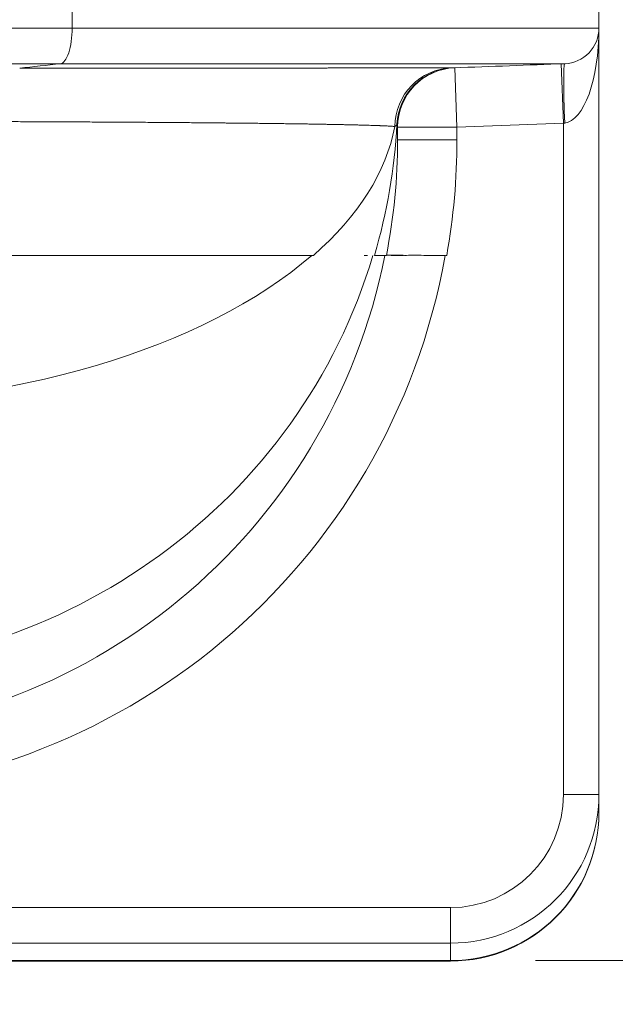
# Model space of a CAD drawing. Extents: x 0 to 595, y 307 to 537.
# Drawn here: x 246 to 250, y 447 to 453 of the extents above; entities that cross this region are included whole.
import ezdxf

# ---------------------------------------------------------------- set-up
doc = ezdxf.new("R2010")
doc.units = 0
doc.header["$MEASUREMENT"] = 0
doc.layers.add('1', color=7, linetype='Continuous', lineweight=0)

msp = doc.modelspace()

# ---------------------------------------------------------------- linework, layer by layer
at = {"layer": '1', "color": 25, "lineweight": 15}
for p, q in [((246.6232, 453.2322), (246.6232, 453.1029)), ((249.9637, 453.1029), (249.9637, 453.2322)), ((245.0299, 453.1029), (246.6232, 453.1029)), ((249.9637, 453.1029), (249.9637, 448.2412)), ((246.5496, 452.8772), (245.0299, 452.8772)), ((249.7239, 452.8764), (249.7378, 452.5002)), ((249.0494, 452.8515), (249.0633, 452.4753)), ((248.6825, 452.4931), (248.6825, 452.4933)), ((249.7378, 452.5002), (249.0633, 452.4753)), ((249.7461, 452.501), (249.7378, 452.5002)), ((249.7378, 448.2412), (249.7378, 452.5002)), ((249.0633, 452.4753), (248.6869, 452.4753)), ((248.6869, 452.4753), (248.6869, 452.3935)), ((249.0633, 452.4753), (249.0633, 452.3935)), ((249.0633, 452.3935), (248.6869, 452.3935)), ((248.1529, 451.6617), (244.9224, 451.6617)), ((248.4753, 451.6617), (248.4962, 451.6617)), ((248.6155, 451.6617), (248.5399, 451.6617)), ((248.647, 451.6617), (248.7245, 451.6617)), ((248.9984, 451.6617), (248.9922, 451.6617)), ((249.9637, 448.2412), (249.7378, 448.2412)), ((249.9637, 448.1271), (249.9637, 448.2412)), ((249.9637, 448.1262), (249.9637, 448.1271)), ((244.7605, 447.5242), (249.0225, 447.5242)), ((249.0225, 447.2989), (249.0225, 447.5242)), ((249.0225, 447.2989), (244.9556, 447.2989)), ((249.0225, 447.2989), (249.0225, 447.1882)), ((249.0225, 447.1882), (245.1989, 447.1882)), ((245.1989, 447.1851), (249.0225, 447.1851)), ((249.0225, 447.1882), (249.0225, 447.1851))]:
    msp.add_line(p, q, dxfattribs=at)
at = {"layer": '1', "color": 152, "lineweight": 13}
msp.add_line((249.5604, 447.1882), (253.7518, 447.1882), dxfattribs=at)
at = {"layer": '1', "color": 25, "lineweight": 15}
for points in [[(246.291, 452.849), (246.3017, 452.849), (246.3124, 452.849), (246.323, 452.849), (246.3337, 452.849), (246.3443, 452.849), (246.3549, 452.849), (246.3655, 452.8491), (246.3761, 452.8491), (246.3867, 452.8491), (246.3973, 452.8491), (246.4078, 452.8491), (246.4183, 452.8491), (246.4288, 452.8491), (246.4393, 452.8491), (246.4498, 452.8491), (246.4603, 452.8491), (246.4707, 452.8491), (246.4812, 452.8491), (246.4916, 452.8491), (246.502, 452.8491), (246.5124, 452.8491), (246.5228, 452.8491), (246.5331, 452.8491), (246.5435, 452.8491), (246.5538, 452.8491), (246.5641, 452.8491), (246.5744, 452.8491), (246.5847, 452.8491), (246.595, 452.8491), (246.6052, 452.8491), (246.6155, 452.8491), (246.6257, 452.8491), (246.6359, 452.8491), (246.6461, 452.8491), (246.6563, 452.8491), (246.6664, 452.8491), (246.6766, 452.8491), (246.6867, 452.8491), (246.6968, 452.8491), (246.7069, 452.8491), (246.717, 452.8491), (246.7271, 452.8491), (246.7372, 452.8492), (246.7472, 452.8492), (246.7572, 452.8492), (246.7672, 452.8492), (246.7772, 452.8492), (246.7872, 452.8492), (246.7972, 452.8492), (246.8071, 452.8492), (246.8171, 452.8492), (246.827, 452.8492), (246.8369, 452.8492), (246.8468, 452.8492), (246.8567, 452.8492), (246.8665, 452.8492), (246.8764, 452.8492), (246.8862, 452.8492), (246.896, 452.8492), (246.9058, 452.8492), (246.9156, 452.8492), (246.9253, 452.8492), (246.9351, 452.8492), (246.9448, 452.8492), (246.9545, 452.8492), (246.9642, 452.8492), (246.9739, 452.8492), (246.9836, 452.8492), (246.9933, 452.8492), (247.0029, 452.8492), (247.0125, 452.8492), (247.0221, 452.8492), (247.0317, 452.8493), (247.0413, 452.8493), (247.0509, 452.8493), (247.0604, 452.8493), (247.07, 452.8493), (247.0795, 452.8493), (247.089, 452.8493), (247.0984, 452.8493), (247.1079, 452.8493), (247.1174, 452.8493), (247.1268, 452.8493), (247.1362, 452.8493), (247.1456, 452.8493), (247.155, 452.8493), (247.1644, 452.8493), (247.1737, 452.8493), (247.1831, 452.8493), (247.1924, 452.8493), (247.2017, 452.8493), (247.211, 452.8493), (247.2203, 452.8493), (247.2296, 452.8493), (247.2388, 452.8493), (247.248, 452.8493), (247.2572, 452.8493), (247.2664, 452.8493), (247.2756, 452.8494), (247.2848, 452.8494), (247.2939, 452.8494), (247.3031, 452.8494), (247.3122, 452.8494), (247.3213, 452.8494), (247.3304, 452.8494), (247.3394, 452.8494), (247.3485, 452.8494), (247.3575, 452.8494), (247.3665, 452.8494), (247.3755, 452.8494), (247.3845, 452.8494), (247.3935, 452.8494), (247.4024, 452.8494), (247.4114, 452.8494), (247.4203, 452.8494), (247.4292, 452.8494), (247.4381, 452.8494), (247.4424, 452.8494), (247.4514, 452.8494), (247.4604, 452.8494), (247.4693, 452.8494), (247.4783, 452.8494), (247.4872, 452.8495), (247.496, 452.8495), (247.5049, 452.8495), (247.5137, 452.8495), (247.5225, 452.8495), (247.5313, 452.8495), (247.5401, 452.8495), (247.5488, 452.8495), (247.5575, 452.8495), (247.5662, 452.8495), (247.5749, 452.8495), (247.5835, 452.8495), (247.5921, 452.8495), (247.6007, 452.8495), (247.6093, 452.8495), (247.6179, 452.8495), (247.6264, 452.8495), (247.6349, 452.8495), (247.6434, 452.8495), (247.6518, 452.8495), (247.6603, 452.8495), (247.6687, 452.8496), (247.6771, 452.8496), (247.6854, 452.8496), (247.6938, 452.8496), (247.7021, 452.8496), (247.7104, 452.8496), (247.7187, 452.8496), (247.7269, 452.8496), (247.7351, 452.8496), (247.7434, 452.8496), (247.7515, 452.8496), (247.7597, 452.8496), (247.7678, 452.8496), (247.7759, 452.8496), (247.784, 452.8496), (247.7921, 452.8496), (247.8001, 452.8496), (247.8082, 452.8496), (247.8162, 452.8496), (247.8241, 452.8496), (247.8321, 452.8496), (247.84, 452.8497), (247.8479, 452.8497), (247.8558, 452.8497), (247.8637, 452.8497), (247.8715, 452.8497), (247.8793, 452.8497), (247.8871, 452.8497), (247.8949, 452.8497), (247.9026, 452.8497), (247.9104, 452.8497), (247.9181, 452.8497), (247.9257, 452.8497), (247.9334, 452.8497), (247.941, 452.8497), (247.9486, 452.8497), (247.9562, 452.8497), (247.9638, 452.8497), (247.9713, 452.8497), (247.9788, 452.8497), (247.9863, 452.8498), (247.9938, 452.8498), (248.0012, 452.8498), (248.0086, 452.8498), (248.016, 452.8498), (248.0234, 452.8498), (248.0308, 452.8498), (248.0381, 452.8498), (248.0454, 452.8498), (248.0527, 452.8498), (248.06, 452.8498), (248.0672, 452.8498), (248.0744, 452.8498), (248.0816, 452.8498), (248.0888, 452.8498), (248.0959, 452.8498), (248.103, 452.8498), (248.1101, 452.8498), (248.1172, 452.8498), (248.1243, 452.8499), (248.1313, 452.8499), (248.1383, 452.8499), (248.1453, 452.8499), (248.1522, 452.8499), (248.1592, 452.8499), (248.1661, 452.8499), (248.173, 452.8499), (248.1798, 452.8499), (248.1867, 452.8499), (248.1935, 452.8499), (248.2003, 452.8499), (248.2071, 452.8499), (248.2138, 452.8499), (248.2205, 452.8499), (248.2272, 452.8499), (248.2339, 452.8499), (248.2406, 452.8499), (248.2472, 452.85), (248.2538, 452.85), (248.2604, 452.85), (248.2669, 452.85), (248.2735, 452.85), (248.28, 452.85), (248.2865, 452.85), (248.2929, 452.85), (248.2994, 452.85), (248.3058, 452.85), (248.3122, 452.85), (248.3185, 452.85), (248.3249, 452.85), (248.3312, 452.85), (248.3375, 452.85), (248.3438, 452.85), (248.35, 452.85), (248.3563, 452.8501), (248.3625, 452.8501), (248.3686, 452.8501), (248.3748, 452.8501), (248.3786, 452.8501), (248.3848, 452.8501), (248.391, 452.8501), (248.3971, 452.8501), (248.4032, 452.8501), (248.4093, 452.8501), (248.4154, 452.8501), (248.4214, 452.8501), (248.4274, 452.8501), (248.4334, 452.8501), (248.4393, 452.8501), (248.4452, 452.8501), (248.4511, 452.8501), (248.457, 452.8502), (248.4628, 452.8502), (248.4686, 452.8502), (248.4744, 452.8502), (248.4801, 452.8502), (248.4858, 452.8502), (248.4915, 452.8502), (248.4971, 452.8502), (248.5028, 452.8502), (248.5084, 452.8502), (248.5139, 452.8502), (248.5195, 452.8502), (248.525, 452.8502), (248.5305, 452.8502), (248.5359, 452.8502), (248.5413, 452.8502), (248.5467, 452.8503), (248.5521, 452.8503), (248.5574, 452.8503), (248.5628, 452.8503), (248.568, 452.8503), (248.5733, 452.8503), (248.5785, 452.8503), (248.5837, 452.8503), (248.5889, 452.8503), (248.594, 452.8503), (248.5991, 452.8503), (248.6042, 452.8503), (248.6093, 452.8503), (248.6143, 452.8503), (248.6193, 452.8503), (248.6243, 452.8504), (248.6292, 452.8504), (248.6341, 452.8504), (248.639, 452.8504), (248.6439, 452.8504), (248.6487, 452.8504), (248.6535, 452.8504), (248.6583, 452.8504), (248.663, 452.8504), (248.6677, 452.8504), (248.6724, 452.8504), (248.6771, 452.8504), (248.6817, 452.8504), (248.6863, 452.8504), (248.6909, 452.8504), (248.6954, 452.8504), (248.6999, 452.8505), (248.7044, 452.8505), (248.7089, 452.8505), (248.7133, 452.8505), (248.7177, 452.8505), (248.7221, 452.8505), (248.7264, 452.8505), (248.7308, 452.8505), (248.7351, 452.8505), (248.7393, 452.8505), (248.7435, 452.8505), (248.7478, 452.8505), (248.7519, 452.8505), (248.7561, 452.8505), (248.7602, 452.8505), (248.7643, 452.8506), (248.7684, 452.8506), (248.7724, 452.8506), (248.7764, 452.8506), (248.7804, 452.8506), (248.7843, 452.8506), (248.7883, 452.8506), (248.7921, 452.8506), (248.796, 452.8506), (248.7999, 452.8506), (248.8037, 452.8506), (248.8074, 452.8506), (248.8112, 452.8506), (248.8149, 452.8506), (248.8186, 452.8506), (248.8223, 452.8507), (248.8259, 452.8507), (248.8295, 452.8507), (248.8331, 452.8507), (248.8367, 452.8507), (248.8402, 452.8507), (248.8437, 452.8507), (248.8472, 452.8507), (248.8506, 452.8507), (248.854, 452.8507), (248.8574, 452.8507), (248.8608, 452.8507), (248.8641, 452.8507), (248.8674, 452.8507), (248.8706, 452.8507), (248.8739, 452.8508), (248.8771, 452.8508), (248.8803, 452.8508), (248.8834, 452.8508), (248.8866, 452.8508), (248.8897, 452.8508), (248.8927, 452.8508), (248.8958, 452.8508), (248.8988, 452.8508), (248.9018, 452.8508), (248.9047, 452.8508), (248.9076, 452.8508), (248.9105, 452.8508), (248.9134, 452.8508), (248.9162, 452.8509), (248.919, 452.8509), (248.9218, 452.8509), (248.9246, 452.8509), (248.9273, 452.8509), (248.9299, 452.8509), (248.9325, 452.8509), (248.9352, 452.8509), (248.9378, 452.8509), (248.9404, 452.8509), (248.9429, 452.8509), (248.9455, 452.8509), (248.9479, 452.8509), (248.9504, 452.8509), (248.9528, 452.851), (248.9552, 452.851), (248.9576, 452.851), (248.9599, 452.851), (248.9623, 452.851), (248.9645, 452.851), (248.9668, 452.851), (248.969, 452.851), (248.9712, 452.851), (248.9734, 452.851), (248.9755, 452.851), (248.9776, 452.851), (248.9797, 452.851), (248.9817, 452.851), (248.9837, 452.8511), (248.9857, 452.8511), (248.9876, 452.8511), (248.9895, 452.8511), (248.9914, 452.8511), (248.9933, 452.8511), (248.9951, 452.8511), (248.9969, 452.8511), (248.9987, 452.8511), (249.0004, 452.8511), (249.0021, 452.8511), (249.0038, 452.8511), (249.0055, 452.8511), (249.0071, 452.8511), (249.0087, 452.8511), (249.0102, 452.8512), (249.0117, 452.8512), (249.0132, 452.8512), (249.0147, 452.8512), (249.0161, 452.8512), (249.0175, 452.8512), (249.0189, 452.8512), (249.0203, 452.8512), (249.0216, 452.8512), (249.0229, 452.8512), (249.0241, 452.8512), (249.0253, 452.8512), (249.0265, 452.8512), (249.0277, 452.8512), (249.0288, 452.8513), (249.0298, 452.8513)], [(249.0298, 452.8513), (249.0361, 452.8513), (249.0406, 452.8513), (249.0435, 452.8513), (249.0446, 452.8513)], [(249.0446, 452.8513), (249.0446, 452.8513), (249.0447, 452.8513), (249.0447, 452.8513)], [(248.6824, 452.4933), (248.6813, 452.4898), (248.6787, 452.4862), (248.6746, 452.4825), (248.669, 452.4789)]]:
    msp.add_lwpolyline(points, dxfattribs=at)
at = {"layer": '1', "color": 81, "lineweight": 70}
msp.add_open_spline([(252.4922, 477.3035), (243.9857, 477.3035), (235.4792, 477.3035), (226.9727, 477.3035), (226.9727, 474.9631), (226.9727, 472.6227), (226.9727, 470.2823), (227.0301, 468.2141), (227.0629, 466.1459), (227.0588, 464.0777), (227.0547, 462.0095), (227.0137, 459.9413), (226.9727, 457.8731), (226.9317, 455.8049), (226.8908, 453.7367), (226.8867, 451.6686), (226.8826, 449.6004), (226.9153, 447.5322), (226.9727, 445.464), (226.9727, 444.8992), (226.9727, 444.3343), (226.9727, 443.7695), (235.4792, 443.7695), (243.9857, 443.7695), (252.4922, 443.7695), (252.4922, 454.9475), (252.4922, 466.1255), (252.4922, 477.3035)], degree=3, knots=[0, 0, 0, 0, 1, 1, 1, 2, 2, 2, 3, 3, 3, 4, 4, 4, 5, 5, 5, 6, 6, 6, 7, 7, 7, 8, 8, 8, 9, 9, 9, 9], dxfattribs=at)
at = {"layer": '1', "color": 25, "lineweight": 15}
for points, knots in [([(246.6232, 453.1029), (246.6232, 453.0451), (246.6154, 452.9877), (246.6018, 452.9461), (246.5882, 452.9046), (246.5691, 452.8793), (246.5496, 452.8772)], [0, 0, 0, 0, 1, 1, 1, 2, 2, 2, 2]), ([(246.6232, 453.1029), (246.6538, 453.1029), (246.6843, 453.1029), (246.7146, 453.1029), (246.7449, 453.1029), (246.7751, 453.1029), (246.8051, 453.1029), (246.8351, 453.1029), (246.865, 453.1029), (246.8947, 453.1029), (246.9244, 453.1029), (246.954, 453.1029), (246.9835, 453.1029), (247.0129, 453.1029), (247.0422, 453.1029), (247.0713, 453.1029), (247.1005, 453.1029), (247.1295, 453.1029), (247.1583, 453.1029), (247.1872, 453.1029), (247.2159, 453.1029), (247.2445, 453.1029), (247.2731, 453.1029), (247.3015, 453.1029), (247.3298, 453.1029), (247.3581, 453.1029), (247.3862, 453.1029), (247.4142, 453.1029), (247.4422, 453.1029), (247.47, 453.1029), (247.4977, 453.1029), (247.5255, 453.1029), (247.553, 453.1029), (247.5804, 453.1029), (247.6079, 453.1029), (247.6351, 453.1029), (247.6623, 453.1029), (247.6894, 453.1029), (247.7164, 453.1029), (247.7432, 453.1029), (247.77, 453.1029), (247.7967, 453.1029), (247.8233, 453.1029), (247.8299, 453.1029), (247.8365, 453.1029), (247.8431, 453.1029), (247.8464, 453.1029), (247.8498, 453.1029), (247.8531, 453.1029), (247.8564, 453.1029), (247.8597, 453.1029), (247.863, 453.1029), (247.8761, 453.1029), (247.8893, 453.1029), (247.9023, 453.1029), (247.9285, 453.1029), (247.9544, 453.1029), (247.9801, 453.1029), (248.0058, 453.1029), (248.0313, 453.1029), (248.0565, 453.1029), (248.0818, 453.1029), (248.1068, 453.1029), (248.1316, 453.1029), (248.1564, 453.1029), (248.181, 453.1029), (248.2054, 453.1029), (248.2298, 453.1029), (248.2539, 453.1029), (248.2778, 453.1029), (248.3018, 453.1029), (248.3255, 453.1029), (248.349, 453.1029), (248.3725, 453.1029), (248.3958, 453.1029), (248.4188, 453.1029), (248.4419, 453.1029), (248.4647, 453.1029), (248.4873, 453.1029), (248.51, 453.1029), (248.5324, 453.1029), (248.5546, 453.1029), (248.5657, 453.1029), (248.5767, 453.1029), (248.5877, 453.1029), (248.5987, 453.1029), (248.6096, 453.1029), (248.6205, 453.1029), (248.6423, 453.1029), (248.6638, 453.1029), (248.6851, 453.1029), (248.7064, 453.1029), (248.7275, 453.1029), (248.7484, 453.1029), (248.7693, 453.1029), (248.79, 453.1029), (248.8104, 453.1029), (248.8309, 453.1029), (248.8511, 453.1029), (248.8711, 453.1029), (248.8911, 453.1029), (248.9109, 453.1029), (248.9305, 453.1029), (248.95, 453.1029), (248.9694, 453.1029), (248.9885, 453.1029), (249.0076, 453.1029), (249.0265, 453.1029), (249.0452, 453.1029), (249.0457, 453.1029), (249.0463, 453.1029), (249.0469, 453.1029), (249.0475, 453.1029), (249.0481, 453.1029), (249.0487, 453.1029), (249.0498, 453.1029), (249.051, 453.1029), (249.0521, 453.1029), (249.0545, 453.1029), (249.0568, 453.1029), (249.0591, 453.1029), (249.0637, 453.1029), (249.0684, 453.1029), (249.073, 453.1029), (249.0822, 453.1029), (249.0913, 453.1029), (249.1004, 453.1029), (249.1185, 453.1029), (249.1364, 453.1029), (249.154, 453.1029), (249.1716, 453.1029), (249.189, 453.1029), (249.2061, 453.1029), (249.2146, 453.1029), (249.2231, 453.1029), (249.2315, 453.1029), (249.2357, 453.1029), (249.2399, 453.1029), (249.2441, 453.1029), (249.2462, 453.1029), (249.2482, 453.1029), (249.2503, 453.1029), (249.2514, 453.1029), (249.2524, 453.1029), (249.2534, 453.1029), (249.2545, 453.1029), (249.2555, 453.1029), (249.2565, 453.1029), (249.2731, 453.1029), (249.2894, 453.1029), (249.3053, 453.1029), (249.3213, 453.1029), (249.337, 453.1029), (249.3524, 453.1029), (249.3677, 453.1029), (249.3828, 453.1029), (249.3976, 453.1029), (249.4125, 453.1029), (249.427, 453.1029), (249.4412, 453.1029), (249.4554, 453.1029), (249.4694, 453.1029), (249.483, 453.1029), (249.4967, 453.1029), (249.51, 453.1029), (249.5231, 453.1029), (249.5362, 453.1029), (249.549, 453.1029), (249.5615, 453.1029), (249.574, 453.1029), (249.5863, 453.1029), (249.5982, 453.1029), (249.6101, 453.1029), (249.6218, 453.1029), (249.6332, 453.1029), (249.6446, 453.1029), (249.6557, 453.1029), (249.6665, 453.1029), (249.6773, 453.1029), (249.6878, 453.1029), (249.698, 453.1029), (249.7083, 453.1029), (249.7182, 453.1029), (249.7279, 453.1029), (249.7328, 453.1029), (249.7375, 453.1029), (249.7422, 453.1029), (249.7469, 453.1029), (249.7515, 453.1029), (249.7561, 453.1029), (249.7652, 453.1029), (249.774, 453.1029), (249.7825, 453.1029), (249.7911, 453.1029), (249.7993, 453.1029), (249.8072, 453.1029), (249.8152, 453.1029), (249.8229, 453.1029), (249.8302, 453.1029), (249.8376, 453.1029), (249.8447, 453.1029), (249.8515, 453.1029), (249.8548, 453.1029), (249.8582, 453.1029), (249.8614, 453.1029), (249.8622, 453.1029), (249.863, 453.1029), (249.8638, 453.1029), (249.864, 453.1029), (249.8642, 453.1029), (249.8644, 453.1029), (249.8646, 453.1029), (249.8648, 453.1029), (249.865, 453.1029), (249.8654, 453.1029), (249.8658, 453.1029), (249.8662, 453.1029), (249.8678, 453.1029), (249.8694, 453.1029), (249.8709, 453.1029), (249.8771, 453.1029), (249.883, 453.1029), (249.8885, 453.1029), (249.8941, 453.1029), (249.8993, 453.1029), (249.9043, 453.1029), (249.9092, 453.1029), (249.9139, 453.1029), (249.9182, 453.1029), (249.9225, 453.1029), (249.9265, 453.1029), (249.9302, 453.1029), (249.9339, 453.1029), (249.9373, 453.1029), (249.9404, 453.1029), (249.9435, 453.1029), (249.9463, 453.1029), (249.9488, 453.1029), (249.9513, 453.1029), (249.9534, 453.1029), (249.9553, 453.1029), (249.9571, 453.1029), (249.9587, 453.1029), (249.9599, 453.1029), (249.9612, 453.1029), (249.9621, 453.1029), (249.9627, 453.1029), (249.9634, 453.1029), (249.9637, 453.1029), (249.9637, 453.1029)], [0, 0, 0, 0, 1, 1, 1, 2, 2, 2, 3, 3, 3, 4, 4, 4, 5, 5, 5, 6, 6, 6, 7, 7, 7, 8, 8, 8, 9, 9, 9, 10, 10, 10, 11, 11, 11, 12, 12, 12, 13, 13, 13, 14, 14, 14, 15, 15, 15, 16, 16, 16, 17, 17, 17, 18, 18, 18, 19, 19, 19, 20, 20, 20, 21, 21, 21, 22, 22, 22, 23, 23, 23, 24, 24, 24, 25, 25, 25, 26, 26, 26, 27, 27, 27, 28, 28, 28, 29, 29, 29, 30, 30, 30, 31, 31, 31, 32, 32, 32, 33, 33, 33, 34, 34, 34, 35, 35, 35, 36, 36, 36, 37, 37, 37, 38, 38, 38, 39, 39, 39, 40, 40, 40, 41, 41, 41, 42, 42, 42, 43, 43, 43, 44, 44, 44, 45, 45, 45, 46, 46, 46, 47, 47, 47, 48, 48, 48, 49, 49, 49, 50, 50, 50, 51, 51, 51, 52, 52, 52, 53, 53, 53, 54, 54, 54, 55, 55, 55, 56, 56, 56, 57, 57, 57, 58, 58, 58, 59, 59, 59, 60, 60, 60, 61, 61, 61, 62, 62, 62, 63, 63, 63, 64, 64, 64, 65, 65, 65, 66, 66, 66, 67, 67, 67, 68, 68, 68, 69, 69, 69, 70, 70, 70, 71, 71, 71, 72, 72, 72, 73, 73, 73, 74, 74, 74, 75, 75, 75, 76, 76, 76, 77, 77, 77, 78, 78, 78, 79, 79, 79, 80, 80, 80, 81, 81, 81, 82, 82, 82, 83, 83, 83, 83]), ([(249.9637, 453.1029), (249.9637, 453.0451), (249.9405, 452.9877), (249.9004, 452.9461), (249.8604, 452.9046), (249.8038, 452.8793), (249.7461, 452.8772)], [0, 0, 0, 0, 1, 1, 1, 2, 2, 2, 2]), ([(249.7461, 452.8772), (249.7461, 452.8772), (249.7458, 452.8772), (249.7452, 452.8772), (249.7446, 452.8772), (249.7437, 452.8772), (249.7425, 452.8772), (249.7414, 452.8772), (249.7399, 452.8772), (249.7381, 452.8772), (249.7363, 452.8772), (249.7342, 452.8772), (249.7319, 452.8772), (249.7295, 452.8772), (249.7268, 452.8772), (249.7239, 452.8772), (249.7209, 452.8772), (249.7177, 452.8772), (249.7141, 452.8772), (249.7106, 452.8772), (249.7067, 452.8772), (249.7026, 452.8772), (249.6985, 452.8772), (249.694, 452.8772), (249.6893, 452.8772), (249.6846, 452.8772), (249.6795, 452.8772), (249.6742, 452.8772), (249.6689, 452.8772), (249.6633, 452.8772), (249.6574, 452.8772), (249.6559, 452.8772), (249.6544, 452.8772), (249.6529, 452.8772), (249.6525, 452.8772), (249.6521, 452.8772), (249.6517, 452.8772), (249.6515, 452.8772), (249.6514, 452.8772), (249.6512, 452.8772), (249.651, 452.8772), (249.6508, 452.8772), (249.6506, 452.8772), (249.6498, 452.8772), (249.6491, 452.8772), (249.6483, 452.8772), (249.6452, 452.8772), (249.642, 452.8772), (249.6388, 452.8772), (249.6323, 452.8772), (249.6255, 452.8772), (249.6184, 452.8772), (249.6114, 452.8772), (249.6041, 452.8772), (249.5964, 452.8772), (249.5888, 452.8772), (249.581, 452.8772), (249.5728, 452.8772), (249.5646, 452.8772), (249.5562, 452.8772), (249.5475, 452.8772), (249.5431, 452.8772), (249.5387, 452.8772), (249.5342, 452.8772), (249.5297, 452.8772), (249.5252, 452.8772), (249.5205, 452.8772), (249.5113, 452.8772), (249.5018, 452.8772), (249.492, 452.8772), (249.4822, 452.8772), (249.4721, 452.8772), (249.4617, 452.8772), (249.4514, 452.8772), (249.4408, 452.8772), (249.4299, 452.8772), (249.419, 452.8772), (249.4079, 452.8772), (249.3964, 452.8772), (249.385, 452.8772), (249.3733, 452.8772), (249.3613, 452.8772), (249.3494, 452.8772), (249.3371, 452.8772), (249.3246, 452.8772), (249.3121, 452.8772), (249.2993, 452.8772), (249.2862, 452.8772), (249.2731, 452.8772), (249.2598, 452.8772), (249.2462, 452.8772), (249.2326, 452.8772), (249.2187, 452.8772), (249.2045, 452.8772), (249.1904, 452.8772), (249.1759, 452.8772), (249.1612, 452.8772), (249.1465, 452.8772), (249.1315, 452.8772), (249.1162, 452.8772), (249.1009, 452.8772), (249.0854, 452.8772), (249.0695, 452.8772), (249.0685, 452.8772), (249.0675, 452.8772), (249.0665, 452.8772), (249.0656, 452.8772), (249.0646, 452.8772), (249.0636, 452.8772), (249.0616, 452.8772), (249.0596, 452.8772), (249.0576, 452.8772), (249.0536, 452.8772), (249.0496, 452.8772), (249.0456, 452.8772), (249.0375, 452.8772), (249.0294, 452.8772), (249.0212, 452.8772), (249.0049, 452.8772), (248.9883, 452.8772), (248.9714, 452.8772), (248.9545, 452.8772), (248.9374, 452.8772), (248.9201, 452.8772), (248.9114, 452.8772), (248.9027, 452.8772), (248.8939, 452.8772), (248.8895, 452.8772), (248.885, 452.8772), (248.8806, 452.8772), (248.8784, 452.8772), (248.8762, 452.8772), (248.8739, 452.8772), (248.8728, 452.8772), (248.8717, 452.8772), (248.8706, 452.8772), (248.87, 452.8772), (248.8695, 452.8772), (248.8689, 452.8772), (248.8684, 452.8772), (248.8678, 452.8772), (248.8672, 452.8772), (248.8494, 452.8772), (248.8313, 452.8772), (248.813, 452.8772), (248.7947, 452.8772), (248.7762, 452.8772), (248.7575, 452.8772), (248.7388, 452.8772), (248.7198, 452.8772), (248.7007, 452.8772), (248.6816, 452.8772), (248.6622, 452.8772), (248.6426, 452.8772), (248.6231, 452.8772), (248.6033, 452.8772), (248.5833, 452.8772), (248.5633, 452.8772), (248.5431, 452.8772), (248.5227, 452.8772), (248.5023, 452.8772), (248.4817, 452.8772), (248.4609, 452.8772), (248.4505, 452.8772), (248.44, 452.8772), (248.4295, 452.8772), (248.419, 452.8772), (248.4084, 452.8772), (248.3978, 452.8772), (248.3766, 452.8772), (248.3551, 452.8772), (248.3335, 452.8772), (248.3118, 452.8772), (248.29, 452.8772), (248.2679, 452.8772), (248.2458, 452.8772), (248.2236, 452.8772), (248.2011, 452.8772), (248.1786, 452.8772), (248.1559, 452.8772), (248.133, 452.8772), (248.1101, 452.8772), (248.087, 452.8772), (248.0637, 452.8772), (248.0403, 452.8772), (248.0168, 452.8772), (247.9931, 452.8772), (247.9693, 452.8772), (247.9454, 452.8772), (247.9212, 452.8772), (247.897, 452.8772), (247.8727, 452.8772), (247.8481, 452.8772), (247.8235, 452.8772), (247.7987, 452.8772), (247.7737, 452.8772), (247.7612, 452.8772), (247.7486, 452.8772), (247.736, 452.8772), (247.7328, 452.8772), (247.7297, 452.8772), (247.7265, 452.8772), (247.7249, 452.8772), (247.7233, 452.8772), (247.7217, 452.8772), (247.7202, 452.8772), (247.7186, 452.8772), (247.717, 452.8772), (247.7107, 452.8772), (247.7043, 452.8772), (247.698, 452.8772), (247.6726, 452.8772), (247.647, 452.8772), (247.6214, 452.8772), (247.5957, 452.8772), (247.5699, 452.8772), (247.5439, 452.8772), (247.5179, 452.8772), (247.4918, 452.8772), (247.4656, 452.8772), (247.4394, 452.8772), (247.413, 452.8772), (247.3865, 452.8772), (247.36, 452.8772), (247.3333, 452.8772), (247.3065, 452.8772), (247.2797, 452.8772), (247.2528, 452.8772), (247.2257, 452.8772), (247.1987, 452.8772), (247.1715, 452.8772), (247.1441, 452.8772), (247.1168, 452.8772), (247.0893, 452.8772), (247.0617, 452.8772), (247.0341, 452.8772), (247.0063, 452.8772), (246.9784, 452.8772), (246.9505, 452.8772), (246.9225, 452.8772), (246.8943, 452.8772), (246.8661, 452.8772), (246.8378, 452.8772), (246.8094, 452.8772), (246.7809, 452.8772), (246.7523, 452.8772), (246.7236, 452.8772), (246.6949, 452.8772), (246.666, 452.8772), (246.637, 452.8772), (246.608, 452.8772), (246.5789, 452.8772), (246.5496, 452.8772)], [0, 0, 0, 0, 1, 1, 1, 2, 2, 2, 3, 3, 3, 4, 4, 4, 5, 5, 5, 6, 6, 6, 7, 7, 7, 8, 8, 8, 9, 9, 9, 10, 10, 10, 11, 11, 11, 12, 12, 12, 13, 13, 13, 14, 14, 14, 15, 15, 15, 16, 16, 16, 17, 17, 17, 18, 18, 18, 19, 19, 19, 20, 20, 20, 21, 21, 21, 22, 22, 22, 23, 23, 23, 24, 24, 24, 25, 25, 25, 26, 26, 26, 27, 27, 27, 28, 28, 28, 29, 29, 29, 30, 30, 30, 31, 31, 31, 32, 32, 32, 33, 33, 33, 34, 34, 34, 35, 35, 35, 36, 36, 36, 37, 37, 37, 38, 38, 38, 39, 39, 39, 40, 40, 40, 41, 41, 41, 42, 42, 42, 43, 43, 43, 44, 44, 44, 45, 45, 45, 46, 46, 46, 47, 47, 47, 48, 48, 48, 49, 49, 49, 50, 50, 50, 51, 51, 51, 52, 52, 52, 53, 53, 53, 54, 54, 54, 55, 55, 55, 56, 56, 56, 57, 57, 57, 58, 58, 58, 59, 59, 59, 60, 60, 60, 61, 61, 61, 62, 62, 62, 63, 63, 63, 64, 64, 64, 65, 65, 65, 66, 66, 66, 67, 67, 67, 68, 68, 68, 69, 69, 69, 70, 70, 70, 71, 71, 71, 72, 72, 72, 73, 73, 73, 74, 74, 74, 75, 75, 75, 76, 76, 76, 77, 77, 77, 78, 78, 78, 79, 79, 79, 80, 80, 80, 81, 81, 81, 82, 82, 82, 83, 83, 83, 84, 84, 84, 84]), ([(249.0447, 452.8513), (248.9515, 452.8479), (248.8601, 452.8083), (248.7938, 452.7428), (248.7275, 452.6772), (248.687, 452.5862), (248.6825, 452.4931)], [0, 0, 0, 0, 1, 1, 1, 2, 2, 2, 2]), ([(248.669, 452.4789), (248.6668, 452.4791), (248.6644, 452.4793), (248.6618, 452.4796), (248.6593, 452.4798), (248.6565, 452.48), (248.6535, 452.4802), (248.6506, 452.4804), (248.6474, 452.4806), (248.644, 452.4808), (248.6407, 452.4811), (248.6371, 452.4813), (248.6334, 452.4815), (248.6296, 452.4817), (248.6257, 452.4819), (248.6215, 452.4821), (248.6174, 452.4823), (248.6131, 452.4826), (248.6085, 452.4828), (248.604, 452.483), (248.5993, 452.4832), (248.5943, 452.4834), (248.5894, 452.4836), (248.5843, 452.4838), (248.579, 452.4841), (248.5786, 452.4841), (248.5783, 452.4841), (248.578, 452.4841), (248.5776, 452.4841), (248.5773, 452.4841), (248.577, 452.4841), (248.5763, 452.4842), (248.5756, 452.4842), (248.5749, 452.4842), (248.5736, 452.4843), (248.5722, 452.4843), (248.5708, 452.4844), (248.5681, 452.4845), (248.5653, 452.4846), (248.5624, 452.4847), (248.5567, 452.4849), (248.5509, 452.4851), (248.5448, 452.4853), (248.5387, 452.4855), (248.5325, 452.4857), (248.5261, 452.4859), (248.5196, 452.4861), (248.513, 452.4864), (248.5062, 452.4866), (248.4994, 452.4868), (248.4925, 452.487), (248.4853, 452.4872), (248.4782, 452.4874), (248.4708, 452.4876), (248.4633, 452.4878), (248.4558, 452.488), (248.4481, 452.4882), (248.4403, 452.4884), (248.4324, 452.4886), (248.4243, 452.4888), (248.4161, 452.489), (248.4079, 452.4892), (248.3995, 452.4894), (248.3909, 452.4896), (248.3823, 452.4898), (248.3735, 452.49), (248.3646, 452.4902), (248.3557, 452.4904), (248.3465, 452.4906), (248.3372, 452.4908), (248.3279, 452.491), (248.3185, 452.4912), (248.3088, 452.4914), (248.2991, 452.4916), (248.2893, 452.4917), (248.2793, 452.4919), (248.2693, 452.4921), (248.2591, 452.4923), (248.2487, 452.4925), (248.2383, 452.4927), (248.2277, 452.4929), (248.217, 452.4931), (248.2063, 452.4933), (248.1953, 452.4935), (248.1842, 452.4937), (248.1731, 452.4938), (248.1618, 452.494), (248.1504, 452.4942), (248.1389, 452.4944), (248.1273, 452.4946), (248.1154, 452.4948), (248.1036, 452.495), (248.0915, 452.4951), (248.0793, 452.4953), (248.0786, 452.4953), (248.0778, 452.4953), (248.077, 452.4954), (248.0767, 452.4954), (248.0763, 452.4954), (248.0759, 452.4954), (248.0755, 452.4954), (248.0751, 452.4954), (248.0748, 452.4954), (248.0732, 452.4954), (248.0717, 452.4954), (248.0701, 452.4955), (248.0671, 452.4955), (248.064, 452.4956), (248.0609, 452.4956), (248.0547, 452.4957), (248.0485, 452.4958), (248.0422, 452.4959), (248.0297, 452.4961), (248.017, 452.4962), (248.0042, 452.4964), (247.9978, 452.4965), (247.9914, 452.4966), (247.9849, 452.4967), (247.9784, 452.4968), (247.9719, 452.4968), (247.9653, 452.4969), (247.9522, 452.4971), (247.939, 452.4973), (247.9256, 452.4975), (247.9122, 452.4976), (247.8986, 452.4978), (247.8849, 452.498), (247.8712, 452.4981), (247.8574, 452.4983), (247.8434, 452.4985), (247.8294, 452.4987), (247.8153, 452.4988), (247.801, 452.499), (247.7867, 452.4991), (247.7723, 452.4993), (247.7578, 452.4995), (247.7432, 452.4996), (247.7285, 452.4998), (247.7136, 452.5), (247.6988, 452.5001), (247.6838, 452.5003), (247.6686, 452.5004), (247.6535, 452.5006), (247.6382, 452.5007), (247.6228, 452.5009), (247.6151, 452.501), (247.6073, 452.5011), (247.5995, 452.5011), (247.5918, 452.5012), (247.5839, 452.5013), (247.5761, 452.5014), (247.5604, 452.5015), (247.5445, 452.5017), (247.5285, 452.5018), (247.5125, 452.502), (247.4963, 452.5021), (247.48, 452.5023), (247.4637, 452.5024), (247.4473, 452.5026), (247.4307, 452.5027), (247.4141, 452.5028), (247.3974, 452.503), (247.3805, 452.5031), (247.3636, 452.5033), (247.3466, 452.5034), (247.3294, 452.5036), (247.3122, 452.5037), (247.2949, 452.5038), (247.2774, 452.504), (247.2599, 452.5041), (247.2423, 452.5042), (247.2245, 452.5044), (247.2234, 452.5044), (247.2223, 452.5044), (247.2212, 452.5044), (247.22, 452.5044), (247.2189, 452.5044), (247.2178, 452.5044), (247.2156, 452.5044), (247.2134, 452.5045), (247.2111, 452.5045), (247.2067, 452.5045), (247.2022, 452.5045), (247.1977, 452.5046), (247.1888, 452.5046), (247.1798, 452.5047), (247.1708, 452.5048), (247.1529, 452.5049), (247.1348, 452.505), (247.1166, 452.5052), (247.0984, 452.5053), (247.0802, 452.5054), (247.0618, 452.5055), (247.0434, 452.5057), (247.025, 452.5058), (247.0064, 452.5059), (246.9878, 452.506), (246.9692, 452.5061), (246.9504, 452.5063), (246.9317, 452.5064), (246.9128, 452.5065), (246.8939, 452.5066), (246.8749, 452.5067), (246.8559, 452.5068), (246.8368, 452.5069), (246.8176, 452.507), (246.7984, 452.5072), (246.7791, 452.5073), (246.7598, 452.5074), (246.7404, 452.5075), (246.7208, 452.5076), (246.7013, 452.5077), (246.6817, 452.5078), (246.662, 452.5079), (246.6423, 452.508), (246.6225, 452.5081), (246.6026, 452.5082), (246.5827, 452.5083), (246.5628, 452.5084), (246.5427, 452.5085), (246.5226, 452.5086), (246.5024, 452.5087), (246.4821, 452.5087), (246.4619, 452.5088), (246.4415, 452.5089), (246.421, 452.509), (246.4006, 452.5091), (246.38, 452.5092), (246.3594, 452.5093), (246.3387, 452.5093), (246.318, 452.5094), (246.2971, 452.5095), (246.2763, 452.5096), (246.2553, 452.5097), (246.2343, 452.5097), (246.2132, 452.5098), (246.1921, 452.5099), (246.1708, 452.51)], [0, 0, 0, 0, 1, 1, 1, 2, 2, 2, 3, 3, 3, 4, 4, 4, 5, 5, 5, 6, 6, 6, 7, 7, 7, 8, 8, 8, 9, 9, 9, 10, 10, 10, 11, 11, 11, 12, 12, 12, 13, 13, 13, 14, 14, 14, 15, 15, 15, 16, 16, 16, 17, 17, 17, 18, 18, 18, 19, 19, 19, 20, 20, 20, 21, 21, 21, 22, 22, 22, 23, 23, 23, 24, 24, 24, 25, 25, 25, 26, 26, 26, 27, 27, 27, 28, 28, 28, 29, 29, 29, 30, 30, 30, 31, 31, 31, 32, 32, 32, 33, 33, 33, 34, 34, 34, 35, 35, 35, 36, 36, 36, 37, 37, 37, 38, 38, 38, 39, 39, 39, 40, 40, 40, 41, 41, 41, 42, 42, 42, 43, 43, 43, 44, 44, 44, 45, 45, 45, 46, 46, 46, 47, 47, 47, 48, 48, 48, 49, 49, 49, 50, 50, 50, 51, 51, 51, 52, 52, 52, 53, 53, 53, 54, 54, 54, 55, 55, 55, 56, 56, 56, 57, 57, 57, 58, 58, 58, 59, 59, 59, 60, 60, 60, 61, 61, 61, 62, 62, 62, 63, 63, 63, 64, 64, 64, 65, 65, 65, 66, 66, 66, 67, 67, 67, 68, 68, 68, 69, 69, 69, 70, 70, 70, 71, 71, 71, 72, 72, 72, 73, 73, 73, 74, 74, 74, 75, 75, 75, 76, 76, 76, 77, 77, 77, 78, 78, 78, 79, 79, 79, 79]), ([(248.6155, 451.6617), (248.616, 451.6617), (248.6166, 451.6618), (248.618, 451.6618), (248.6195, 451.6618), (248.6219, 451.6618), (248.6249, 451.6618), (248.628, 451.6618), (248.6318, 451.6619), (248.6364, 451.6619), (248.641, 451.6619), (248.6464, 451.6619), (248.6526, 451.6619), (248.6589, 451.6619), (248.6659, 451.6618), (248.6737, 451.6618), (248.6816, 451.6618), (248.6903, 451.6618), (248.6997, 451.6618), (248.7093, 451.6618), (248.7196, 451.6617), (248.7306, 451.6617), (248.7468, 451.6617), (248.7645, 451.6617), (248.7832, 451.6618), (248.8054, 451.6618), (248.8291, 451.6618), (248.8539, 451.6617), (248.8753, 451.6617), (248.8975, 451.6617), (248.9202, 451.6617), (248.9428, 451.6616), (248.9659, 451.6617), (248.989, 451.6617)], [0, 0, 0, 0, 1, 1, 1, 2, 2, 2, 3, 3, 3, 4, 4, 4, 5, 5, 5, 6, 6, 6, 7, 7, 7, 8, 8, 8, 9, 9, 9, 10, 10, 10, 11, 11, 11, 11])]:
    msp.add_open_spline(points, degree=3, knots=knots, dxfattribs=at)
for points in [[(249.7461, 452.501), (249.8675, 452.5129), (249.9637, 452.7789), (249.9637, 453.1029)], [(246.291, 452.849), (246.3772, 452.8584), (246.4634, 452.8678), (246.5496, 452.8772)], [(249.0447, 452.8513), (249.2785, 452.8599), (249.5123, 452.8686), (249.7461, 452.8772)], [(249.7461, 452.8772), (249.7385, 452.8769), (249.7385, 452.7085), (249.7461, 452.501)], [(249.0298, 452.8513), (248.8299, 452.8439), (248.671, 452.6799), (248.669, 452.4789)], [(249.0446, 452.8513), (248.8492, 452.8441), (248.6919, 452.6886), (248.6824, 452.4934)], [(249.0494, 452.8515), (248.8471, 452.844), (248.6869, 452.6778), (248.6869, 452.4753)], [(248.5399, 451.6617), (248.6205, 451.9327), (248.6683, 452.2117), (248.6824, 452.4933)], [(248.6869, 452.4753), (248.6869, 452.4813), (248.6854, 452.4872), (248.6825, 452.4931)], [(248.1529, 451.6617), (248.4385, 451.9109), (248.6148, 452.19), (248.669, 452.4789)], [(248.6155, 451.6617), (248.6629, 451.9028), (248.6869, 452.1479), (248.6869, 452.3935)], [(248.9984, 451.6617), (249.0416, 451.9033), (249.0633, 452.1482), (249.0633, 452.3935)], [(244.913, 448.2425), (246.9183, 448.2425), (248.6355, 449.683), (248.989, 451.6617)], [(244.913, 448.618), (246.7107, 448.618), (248.2576, 449.8929), (248.606, 451.6617)], [(244.913, 449.025), (246.5909, 449.025), (248.0663, 450.1004), (248.5305, 451.6617)], [(244.913, 450.7059), (246.237, 450.7059), (247.4637, 451.0689), (248.1435, 451.6617)], [(249.0225, 447.2989), (249.5423, 447.2989), (249.9637, 447.7208), (249.9637, 448.2412)], [(249.0225, 447.5242), (249.4176, 447.5242), (249.7378, 447.8453), (249.7378, 448.2412)], [(249.0225, 447.1882), (249.5423, 447.1882), (249.9637, 447.6086), (249.9637, 448.1271)], [(249.0225, 447.1851), (249.5423, 447.1851), (249.9637, 447.6065), (249.9637, 448.1262)]]:
    msp.add_open_spline(points, degree=3, dxfattribs=at)

doc.saveas('drawing.dxf')
